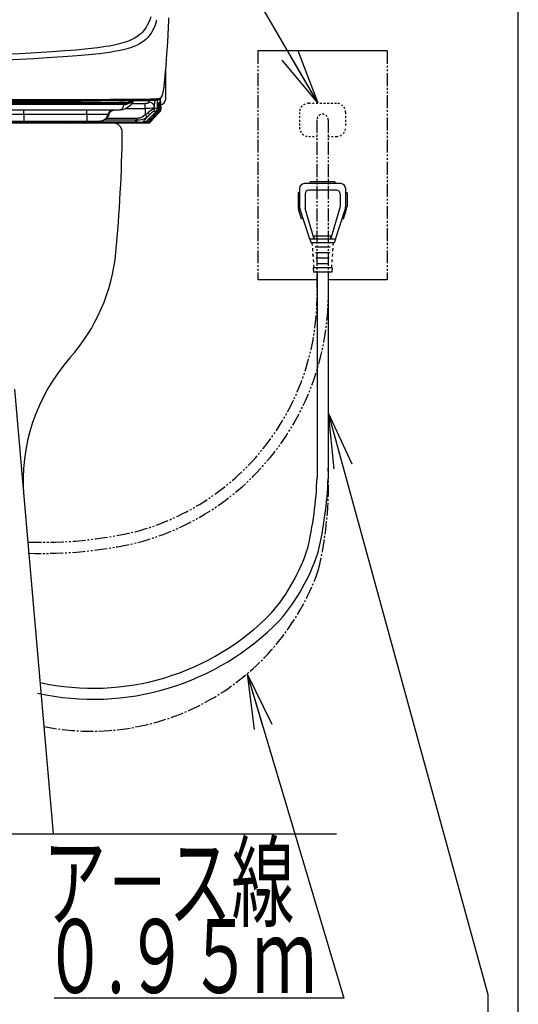
# Model space of a CAD drawing. Extents: x -22355 to 2010, y -22466 to 2905.
# Drawn here: x 1740 to 2010, y 430 to 963 of the extents above; entities that cross this region are included whole.
import ezdxf
from ezdxf.enums import TextEntityAlignment as Align

# ---------------------------------------------------------------- set-up
doc = ezdxf.new("R2010")
doc.units = 0
for name, pattern in [('EXLTYPE2', [2, 1, -1]), ('EXLTYPE3', [10, 7, -1, 1, -1]), ('EXLTYPE4', [12, 7, -1, 1, -1, 1, -1])]:
    doc.linetypes.add(name, pattern=pattern)
doc.layers.get('0').update_dxf_attribs({"linetype": 'CONTINUOUS'})
for name, color, linetype in [('タンク', 7, 'CONTINUOUS'), ('便器', 7, 'CONTINUOUS'), ('便座', 7, 'CONTINUOUS'), ('寸法', 7, 'CONTINUOUS'), ('枠_表', 7, 'CONTINUOUS')]:
    doc.layers.add(name, color=color, linetype=linetype)
doc.styles.add('EXCADSTD', font='monotxt', dxfattribs={"bigfont": 'extfont'})
doc.styles.get("Standard").update_dxf_attribs({"font": 'monotxt', "bigfont": 'extfont'})
doc.dimstyles.new('ISO-25', dxfattribs={"dimtxt": 2.5, "dimasz": 2.5, "dimexe": 1.25, "dimexo": 0.625, "dimtad": 1, "dimtxsty": 'STANDARD', "dimcen": 2.5, "dimazin": 3, "dimtfac": 1, "dimtmove": 0, "dimatfit": 3})

# ---------------------------------------------------------------- blocks, each defined once
blk = doc.blocks.new('EX_NORM')
at = {"color": 0, "linetype": 'CONTINUOUS'}
for q in [(-1, 0.167), (-1, 0), (-1, -0.167)]:
    blk.add_line((0, 0), q, dxfattribs=at)

msp = doc.modelspace()

# ---------------------------------------------------------------- linework, layer by layer
at = {"layer": 'タンク', "color": 2, "linetype": 'CONTINUOUS'}
msp.add_line((1818.965, 919.898), (1818.965, 935.275), dxfattribs=at)
msp.add_arc((1816.065, 919.898), 2.9, 271.97694, 0.03353, dxfattribs=at)
at = {"layer": '便器', "color": 6, "linetype": 'EXLTYPE4'}
for p, q in [((1868.963, 946), (1868.963, 822)), ((1938.963, 946), (1938.963, 822))]:
    msp.add_line(p, q, dxfattribs=at)
at = {"layer": '便器', "color": 6, "linetype": 'CONTINUOUS'}
for p, q in [((1938.963, 946), (1868.963, 946)), ((1896.963, 874.133), (1896.963, 874.633)), ((1910.463, 875.133), (1897.463, 875.133)), ((1910.963, 874.133), (1910.963, 874.633)), ((1891.463, 871.633), (1891.463, 861.607)), ((1913.963, 874.133), (1893.963, 874.133)), ((1911.463, 870.633), (1896.463, 870.633)), ((1916.463, 871.633), (1916.463, 861.607)), ((1890.713, 869.133), (1890.713, 861.804)), ((1891.463, 869.133), (1890.713, 869.133)), ((1894.463, 868.633), (1894.463, 861.565)), ((1913.463, 868.633), (1913.463, 861.565)), ((1917.213, 869.133), (1916.463, 869.133)), ((1917.213, 869.133), (1917.213, 861.804)), ((1892.616, 855.133), (1890.956, 860.265)), ((1896.963, 844.133), (1891.609, 860.683)), ((1899.463, 844.133), (1894.585, 860.719)), ((1908.463, 844.133), (1913.341, 860.719)), ((1910.963, 844.133), (1916.318, 860.683)), ((1915.31, 855.133), (1916.97, 860.265)), ((1893.404, 855.133), (1892.616, 855.133)), ((1915.31, 855.133), (1914.522, 855.133)), ((1896.963, 844.133), (1897.713, 842.133)), ((1910.963, 844.133), (1896.963, 844.133)), ((1899.463, 844.133), (1899.463, 845.633)), ((1908.463, 845.633), (1899.463, 845.633)), ((1908.463, 844.133), (1908.463, 845.633)), ((1910.963, 844.133), (1910.213, 842.133)), ((1910.213, 842.133), (1897.713, 842.133)), ((1898.213, 842.133), (1898.324, 840.633)), ((1898.435, 839.133), (1898.547, 837.633)), ((1899.889, 839.883), (1908.037, 839.883)), ((1909.491, 839.133), (1909.38, 837.633)), ((1909.713, 842.133), (1909.602, 840.633)), ((1898.769, 834.633), (1898.658, 836.133)), ((1898.658, 836.133), (1898.769, 834.633)), ((1898.658, 836.133), (1898.769, 834.633)), ((1898.88, 833.133), (1898.991, 831.633)), ((1900.123, 836.883), (1907.803, 836.883)), ((1900.358, 833.883), (1907.569, 833.883)), ((1909.047, 833.133), (1908.935, 831.633)), ((1909.269, 836.133), (1909.158, 834.633)), ((1898.768, 828.633), (1898.963, 826.133)), ((1909.159, 828.633), (1898.768, 828.633)), ((1899.102, 830.133), (1899.213, 828.633)), ((1900.592, 830.883), (1907.334, 830.883)), ((1908.824, 830.133), (1908.713, 828.633)), ((1909.159, 828.633), (1908.963, 826.133)), ((1900.66, 822), (1869.039, 822)), ((1908.963, 826.133), (1898.963, 826.133)), ((1900.963, 826.133), (1900.963, 714.957)), ((1906.963, 826.133), (1906.963, 716.7)), ((1938.963, 822), (1907.26, 822))]:
    msp.add_line(p, q, dxfattribs=at)
at = {"layer": '便器', "color": 3, "linetype": 'EXLTYPE2'}
for p, q in [((1896.463, 917.7), (1911.463, 917.7)), ((1891.463, 912.7), (1891.463, 904.7)), ((1916.463, 912.7), (1916.463, 904.7)), ((1896.463, 899.7), (1900.611, 899.7)), ((1906.729, 899.7), (1911.463, 899.7))]:
    msp.add_line(p, q, dxfattribs=at)
at = {"layer": '便器', "color": 2, "linetype": 'CONTINUOUS'}
for p, q in [((1790.501, 907.013), (1445.501, 907.013)), ((1617.828, 907), (1790.453, 907)), ((1790.501, 907.013), (1618.001, 907.013)), ((1737.056, 762.866), (1758.001, 522))]:
    msp.add_line(p, q, dxfattribs=at)
at = {"layer": '便器', "color": 3, "linetype": 'EXLTYPE4'}
for p, q in [((1900.91, 908.7), (1900.91, 808.806)), ((1907.016, 908.7), (1907.016, 811.828))]:
    msp.add_line(p, q, dxfattribs=at)
at = {"layer": '便器', "color": 7, "linetype": 'CONTINUOUS'}
msp.add_line((1276.481, 522), (1911.481, 522), dxfattribs=at)
at = {"layer": '便器', "color": 3, "linetype": 'EXLTYPE2'}
for centre, radius, start, end in [((1896.463, 912.7), 5, 90, 180), ((1911.463, 912.7), 5, 0, 90), ((1903.963, 908.7), 3.053, 0, 180), ((1896.463, 904.7), 5, 180, 270), ((1911.463, 904.7), 5, 270, 0)]:
    msp.add_arc(centre, radius, start, end, dxfattribs=at)
at = {"layer": '便器', "color": 2, "linetype": 'CONTINUOUS'}
for centre, radius, start, end in [((1790.453, 902), 5, 359.2665, 90), ((995.518, 912.177), 800, 354.596758, 359.266496), ((1692.407, 846.262), 100, 318.30622, 354.61134), ((1841.749, 713.232), 100, 138.30622, 184.96974)]:
    msp.add_arc(centre, radius, start, end, dxfattribs=at)
at = {"layer": '便器', "color": 6, "linetype": 'CONTINUOUS'}
for centre, radius, start, end in [((1897.463, 874.633), 0.5, 90, 180), ((1910.463, 874.633), 0.5, 0, 90), ((1893.963, 871.633), 2.5, 90, 180), ((1896.463, 868.633), 2, 90, 180), ((1911.463, 868.633), 2, 0, 90), ((1913.963, 871.633), 2.5, 0, 90), ((1895.713, 861.804), 5, 180, 197.92798), ((1894.463, 861.607), 3, 180, 197.92798), ((1894.463, 861.607), 3, 180, 197.92798), ((1897.463, 861.565), 3, 180, 196.38947), ((1910.463, 861.565), 3, 343.61047, 0), ((1913.463, 861.607), 3, 342.07227, 0), ((1913.463, 861.607), 3, 342.07227, 0), ((1913.463, 861.607), 3, 342.07202, 0), ((1912.213, 861.804), 5, 342.07202, 0), ((1709.462, 720.97), 191.596, 346.4151, 358.23318), ((1709.462, 720.97), 197.596, 346.4151, 358.12232), ((1798.758, 708.062), 102.095, 319.46095, 342.19063), ((1798.758, 708.062), 108.095, 319.26059, 341.94336), ((1779.756, 735.472), 134.618, 257.60976, 315.84929), ((1779.756, 735.472), 140.618, 257.60976, 315.84929)]:
    msp.add_arc(centre, radius, start, end, dxfattribs=at)
at = {"layer": '便器', "color": 3, "linetype": 'EXLTYPE4'}
for centre, radius, start, end in [((1768.538, 813.635), 132.447, 284.80258, 359.02618), ((1768.538, 813.635), 138.447, 284.80258, 359.02618), ((1752.279, 902.168), 222.302, 268.02722, 283.0476), ((1752.279, 902.168), 228.302, 268.02722, 283.0476)]:
    msp.add_arc(centre, radius, start, end, dxfattribs=at)
at = {"layer": '便器', "color": 6, "linetype": 'EXLTYPE3'}
for centre, radius, start, end in [((1709.572, 711.102), 197.596, 346.4151, 2.60723), ((1778.53, 708.118), 130.545, 258.6991, 340.56915)]:
    msp.add_arc(centre, radius, start, end, dxfattribs=at)
at = {"layer": '便座', "color": 6, "linetype": 'CONTINUOUS'}
for p, q in [((1820.656, 962.648), (1820.658, 962.678)), ((1819.47, 941.771), (1819.474, 941.829)), ((1819.062, 936.394), (1819.067, 936.451)), ((1818.336, 928.657), (1818.34, 928.697)), ((1817.751, 924.386), (1817.752, 924.389)), ((1818.056, 926.351), (1818.059, 926.374)), ((1783.774, 918.02), (1618.001, 918.02)), ((1783.683, 917.92), (1618.001, 917.92)), ((1783.49, 917.72), (1618.001, 917.72)), ((1618.001, 917.52), (1783.286, 917.52)), ((1783.286, 917.52), (1793.614, 917.52)), ((1783.497, 917.72), (1783.49, 917.72)), ((1783.51, 917.72), (1783.496, 917.72)), ((1793.315, 917.72), (1783.51, 917.72)), ((1783.69, 917.92), (1783.683, 917.92)), ((1783.69, 918.02), (1783.69, 917.92)), ((1783.703, 917.92), (1783.69, 917.92)), ((1783.703, 918.02), (1783.703, 917.92)), ((1793.512, 917.92), (1783.703, 917.92)), ((1783.774, 918.02), (1783.787, 918.02)), ((1783.787, 918.02), (1793.795, 918.02)), ((1793.512, 917.72), (1793.315, 917.72)), ((1793.512, 918.02), (1793.512, 917.92)), ((1793.709, 917.92), (1793.512, 917.92)), ((1793.512, 917.72), (1796.566, 917.72)), ((1793.614, 917.52), (1796.372, 917.52)), ((1793.709, 918.02), (1793.709, 917.92)), ((1793.709, 917.92), (1796.764, 917.92)), ((1796.851, 918.02), (1793.795, 918.02)), ((1794.443, 917.52), (1794.44, 917.52)), ((1796.765, 918.02), (1796.765, 917.92)), ((1796.765, 918.016), (1796.851, 918.02)), ((1796.765, 918.016), (1796.765, 917.92)), ((1797.057, 918.023), (1797.143, 918.027)), ((1800.624, 917.544), (1807.859, 917.544)), ((1807.859, 914.811), (1807.859, 917.544)), ((1809.843, 918.4), (1809.914, 919.047)), ((1810.835, 919.856), (1810.865, 919.857)), ((1814.258, 919.361), (1814.369, 914.715)), ((1814.262, 919.361), (1814.374, 914.715)), ((1814.812, 920.117), (1814.926, 920.137)), ((1815.801, 917.62), (1815.128, 917.62)), ((1815.573, 917.52), (1815.13, 917.52)), ((1815.133, 917.377), (1815.134, 917.363)), ((1815.133, 917.377), (1815.134, 917.363)), ((1816.051, 917.878), (1815.134, 917.877)), ((1815.208, 914.69), (1815.134, 917.363)), ((1815.208, 914.69), (1815.134, 917.363)), ((1815.771, 920.358), (1815.786, 920.364)), ((1815.927, 917.373), (1816.076, 917.378)), ((1815.934, 917.366), (1816.076, 917.361)), ((1816.221, 914.656), (1816.024, 920.166)), ((1816.05, 920.193), (1816.25, 914.634)), ((1816.076, 917.378), (1816.076, 917.361)), ((1816.076, 917.361), (1816.166, 914.658)), ((1816.227, 920.609), (1816.24, 920.619)), ((1816.443, 920.808), (1816.454, 920.82)), ((1816.652, 921.069), (1816.662, 921.082)), ((1783.085, 917.02), (1618.001, 917.02)), ((1780.182, 914.018), (1618.001, 914.018)), ((1742.083, 911.766), (1742.083, 914.018)), ((1776.306, 911.766), (1776.306, 914.018)), ((1790.612, 914.018), (1780.182, 914.018)), ((1793.568, 917.02), (1783.085, 917.02)), ((1793.399, 914.018), (1790.612, 914.018)), ((1796.367, 917.02), (1793.568, 917.02)), ((1797.124, 914.811), (1807.859, 914.811)), ((1807.859, 914.811), (1807.915, 911.372)), ((1813.783, 913.253), (1808.124, 907.599)), ((1813.788, 913.253), (1808.129, 907.599)), ((1813.783, 913.253), (1812.271, 913.308)), ((1812.474, 911.072), (1814.622, 913.22)), ((1812.474, 911.073), (1814.622, 913.22)), ((1812.839, 915.718), (1812.856, 914.757)), ((1814.369, 914.715), (1812.856, 914.757)), ((1814.647, 913.218), (1813.091, 911.663)), ((1813.43, 911.662), (1814.964, 913.195)), ((1813.43, 911.663), (1814.964, 913.195)), ((1815.581, 913.177), (1813.46, 911.056)), ((1814.6, 913.221), (1813.788, 913.253)), ((1815.387, 913.183), (1813.866, 911.663)), ((1814.052, 911.663), (1815.568, 913.179)), ((1814.052, 911.663), (1815.567, 913.178)), ((1815.185, 914.691), (1814.374, 914.715)), ((1814.622, 913.22), (1814.6, 913.221)), ((1814.647, 913.218), (1814.634, 913.232)), ((1814.647, 913.218), (1814.973, 913.205)), ((1814.973, 913.205), (1814.964, 913.195)), ((1814.973, 913.204), (1814.964, 913.195)), ((1815.167, 917.034), (1815.143, 917.033)), ((1815.156, 913.414), (1815.387, 913.183)), ((1815.158, 913.416), (1815.39, 913.186)), ((1815.39, 913.186), (1815.159, 913.417)), ((1816.074, 917.036), (1815.167, 917.034)), ((1815.167, 917.034), (1815.233, 914.689)), ((1815.208, 914.69), (1815.185, 914.691)), ((1815.233, 914.689), (1815.208, 914.689)), ((1815.233, 914.689), (1815.559, 914.679)), ((1815.389, 913.185), (1815.387, 913.183)), ((1815.39, 913.186), (1815.567, 913.178)), ((1815.973, 914.735), (1815.557, 914.733)), ((1815.557, 914.733), (1815.558, 914.706)), ((1815.557, 914.733), (1815.558, 914.709)), ((1815.557, 914.733), (1815.559, 914.679)), ((1815.558, 914.709), (1815.559, 914.679)), ((1815.558, 914.692), (1815.558, 914.706)), ((1815.568, 913.179), (1815.567, 913.178)), ((1815.581, 913.177), (1815.573, 913.184)), ((1815.606, 913.176), (1815.581, 913.177)), ((1815.636, 913.174), (1815.606, 913.176)), ((1815.971, 914.7), (1815.973, 914.735)), ((1815.973, 914.665), (1815.971, 914.7)), ((1815.973, 914.665), (1815.973, 914.735)), ((1815.975, 914.665), (1815.973, 914.735)), ((1815.975, 914.665), (1815.973, 914.665)), ((1815.975, 914.665), (1816.152, 914.659)), ((1816.074, 917.036), (1816.152, 914.659)), ((1816.074, 917.036), (1816.152, 914.659)), ((1816.166, 914.658), (1816.152, 914.658)), ((1816.191, 914.657), (1816.166, 914.658)), ((1816.221, 914.656), (1816.191, 914.657)), ((1724.455, 907.013), (1758.73, 907.013)), ((1724.468, 907.613), (1758.094, 907.613)), ((1730.042, 911.766), (1742.083, 911.766)), ((1734.887, 908.014), (1742.083, 908.014)), ((1763.369, 907.013), (1736.809, 907.013)), ((1742.083, 911.766), (1742.083, 908.014)), ((1742.083, 911.766), (1776.306, 911.766)), ((1742.083, 908.014), (1776.306, 908.014)), ((1758.094, 907.613), (1758.094, 908.014)), ((1758.094, 907.613), (1792.116, 907.613)), ((1758.73, 907.013), (1792.116, 907.013)), ((1776.306, 911.766), (1776.306, 908.014)), ((1776.306, 911.766), (1787.744, 911.766)), ((1776.306, 908.014), (1783.142, 908.014)), ((1783.193, 908.014), (1783.142, 908.014)), ((1783.497, 908.014), (1783.193, 908.014)), ((1792.116, 908.614), (1785.873, 908.614)), ((1792.116, 909.515), (1787.07, 909.515)), ((1787.83, 911.766), (1787.744, 911.766)), ((1803.46, 909.515), (1792.116, 909.515)), ((1803.46, 908.614), (1792.116, 908.614)), ((1792.116, 907.013), (1802.505, 907.013)), ((1803.46, 908.614), (1802.505, 907.616)), ((1802.505, 907.013), (1802.505, 907.616)), ((1802.505, 907.013), (1805.123, 907.013)), ((1803.46, 908.614), (1803.46, 909.515)), ((1805.123, 907.013), (1806.708, 907.013)), ((1810.139, 911.372), (1806.532, 907.598)), ((1806.712, 907.013), (1807.56, 907.013)), ((1807.56, 907.013), (1808.613, 907.013)), ((1807.915, 911.372), (1808.883, 910.25)), ((1808.129, 907.599), (1808.976, 907.599)), ((1808.613, 907.013), (1809.262, 907.013)), ((1808.976, 907.599), (1809.545, 907.599)), ((1809.586, 907.646), (1809.529, 907.574)), ((1809.654, 907.599), (1810.028, 907.599)), ((1810.028, 907.599), (1810.677, 907.599)), ((1810.707, 907.629), (1810.677, 907.599)), ((1811.996, 910.579), (1811.979, 910.562)), ((1811.991, 910.574), (1811.979, 910.562)), ((1811.979, 910.562), (1812.336, 910.562)), ((1812.476, 910.989), (1812.559, 910.989)), ((1812.559, 910.989), (1812.482, 910.914)), ((1812.761, 910.562), (1812.957, 910.562)), ((1812.918, 911.516), (1813.077, 911.516)), ((1813.512, 911.516), (1813.077, 911.516)), ((1813.091, 911.663), (1813.078, 911.675)), ((1813.091, 911.663), (1813.43, 911.663)), ((1813.566, 911.516), (1813.283, 911.233)), ((1813.46, 911.056), (1813.283, 911.233)), ((1813.512, 911.516), (1813.512, 911.744)), ((1813.512, 911.516), (1813.698, 911.516)), ((1813.648, 911.88), (1813.866, 911.663)), ((1813.813, 911.529), (1813.778, 911.522)), ((1813.866, 911.663), (1814.052, 911.663)), ((1764.232, 906.513), (1764.232, 906.513)), ((1773.97, 906.513), (1773.97, 906.513)), ((1773.97, 906.513), (1773.97, 906.513))]:
    msp.add_line(p, q, dxfattribs=at)
at = {"layer": '便座', "color": 6, "linetype": 'CONTINUOUS', "flags": 128}
for points in [[(1810.849, 964.481), (1810.28, 962.848), (1809.649, 961.326), (1808.947, 959.91), (1808.331, 958.851), (1807.663, 957.856), (1806.938, 956.922), (1806.355, 956.26)], [(1813.798, 961.631), (1813.228, 959.982), (1812.594, 958.444), (1811.891, 957.011), (1811.273, 955.94), (1810.602, 954.933), (1809.873, 953.987), (1809.288, 953.316)], [(1819.474, 941.829), (1820.058, 950.983), (1820.475, 958.72), (1820.656, 962.648)], [(1806.355, 956.26), (1805.423, 955.336), (1804.407, 954.479), (1803.303, 953.684), (1801.818, 952.788), (1800.187, 951.974), (1799.22, 951.556), (1798.207, 951.16), (1797.012, 950.741), (1795.757, 950.347), (1793.205, 949.661), (1790.41, 949.046), (1788.532, 948.692), (1786.55, 948.359), (1782.262, 947.747), (1776.74, 947.112), (1770.542, 946.529), (1764.277, 946.029), (1757.342, 945.546), (1749.019, 945.036), (1739.747, 944.536), (1725.401, 943.88)], [(1809.288, 953.316), (1808.358, 952.385), (1807.343, 951.52), (1806.24, 950.719), (1804.759, 949.817), (1803.133, 948.999), (1802.161, 948.576), (1801.142, 948.177), (1799.958, 947.759), (1798.713, 947.367), (1796.169, 946.682), (1793.382, 946.069), (1791.048, 945.637), (1788.551, 945.236), (1785.879, 944.863), (1783.035, 944.512), (1777.371, 943.92), (1771.031, 943.368), (1763.365, 942.796), (1754.735, 942.232), (1747.557, 941.81), (1739.724, 941.388), (1728.716, 940.857), (1727.421, 940.799)], [(1818.34, 928.697), (1818.72, 932.464), (1819.062, 936.394)], [(1816.662, 921.082), (1817.017, 921.717), (1817.347, 922.624), (1817.653, 923.878), (1817.751, 924.386)], [(1793.275, 918.918), (1773.271, 918.899), (1729.379, 918.893)], [(1810.745, 919.801), (1808.799, 919.756), (1804.009, 919.7), (1799.777, 919.679), (1789.049, 919.66), (1736.732, 919.624), (1729.927, 919.617)], [(1729.932, 919.688), (1768.685, 919.688), (1790.38, 919.702), (1798.299, 919.719), (1807.409, 919.777), (1810.747, 919.838)], [(1730.013, 919.703), (1778.581, 919.711), (1800.763, 919.746), (1807.89, 919.8), (1810.835, 919.856)], [(1809.975, 919.048), (1805.77, 918.976), (1796.978, 918.926), (1793.275, 918.918)], [(1793.399, 914.018), (1794.059, 914.04), (1794.715, 914.109), (1795.365, 914.226), (1796.005, 914.391), (1796.634, 914.606), (1797.245, 914.867), (1797.811, 915.161), (1798.355, 915.493), (1798.856, 915.848), (1799.333, 916.233), (1800.221, 917.088), (1801.04, 918.066), (1801.655, 918.945)], [(1796.367, 917.02), (1797.362, 917.096), (1797.84, 917.192), (1798.304, 917.326), (1798.755, 917.498), (1799.193, 917.709), (1799.619, 917.959), (1800.032, 918.247), (1800.822, 918.941)], [(1796.372, 917.52), (1797.214, 917.575), (1798.018, 917.739), (1798.784, 918.014), (1799.514, 918.399), (1800.208, 918.894)], [(1796.567, 917.72), (1797.474, 917.782), (1798.34, 917.968), (1799.162, 918.278), (1799.922, 918.698), (1800.268, 918.938)], [(1800.12, 918.938), (1799.346, 918.492), (1798.531, 918.175), (1797.671, 917.984), (1796.765, 917.92)], [(1809.843, 918.4), (1809.804, 918.2), (1809.729, 918.016), (1809.557, 917.801), (1809.355, 917.689), (1808.983, 917.607), (1808.108, 917.547), (1807.859, 917.544)], [(1815.171, 919.616), (1814.504, 919.412), (1813.584, 919.259), (1812.303, 919.146), (1809.975, 919.048)], [(1815.598, 920.296), (1815.171, 920.168), (1814.671, 920.07), (1814.106, 919.994), (1813.302, 919.921), (1811.399, 919.823), (1810.745, 919.801)], [(1814.812, 920.117), (1813.76, 919.987), (1812.845, 919.922), (1810.747, 919.838)], [(1810.865, 919.857), (1812.704, 919.927), (1814.245, 920.043), (1814.925, 920.137)], [(1814.925, 920.137), (1815.366, 920.229), (1815.771, 920.358)], [(1815.133, 917.877), (1815.132, 917.875), (1815.131, 917.865), (1815.128, 917.804), (1815.133, 917.377)], [(1816.076, 917.378), (1816.056, 917.829), (1816.053, 917.873), (1816.051, 917.878)], [(1788.347, 911.789), (1788.455, 912.128), (1788.602, 912.452), (1788.783, 912.752), (1789, 913.03), (1789.278, 913.308), (1789.566, 913.53), (1790.113, 913.824), (1790.585, 913.972), (1790.858, 914.018)], [(1812.839, 915.718), (1812.801, 915.575), (1812.73, 915.438), (1812.617, 915.313), (1812.452, 915.205), (1812.115, 915.095), (1811.635, 915.025), (1810.301, 914.919), (1809.52, 914.866), (1807.859, 914.811)], [(1812.856, 914.757), (1812.842, 914.755), (1812.801, 914.742), (1812.533, 914.599), (1811.869, 914.238), (1810.913, 913.699), (1810.052, 913.095), (1809.319, 912.499)], [(1812.271, 913.308), (1812.256, 913.306), (1812.212, 913.285), (1811.934, 913.071), (1811.276, 912.47), (1810.139, 911.372)], [(1810.677, 907.599), (1814.234, 911.381), (1815.149, 912.418), (1815.59, 912.984), (1815.661, 913.121), (1815.665, 913.147), (1815.663, 913.157), (1815.65, 913.171), (1815.636, 913.174)], [(1816.25, 914.634), (1816.193, 914.07), (1816.07, 913.706), (1815.849, 913.302), (1815.519, 912.854), (1814.682, 911.873), (1812.937, 909.976), (1810.707, 907.629)], [(1815.973, 914.665), (1815.966, 914.566), (1815.88, 914.258), (1815.727, 914.023), (1815.498, 913.835), (1815.376, 913.78)], [(1788.347, 911.789), (1788.346, 911.787), (1788.344, 911.786), (1788.339, 911.784), (1788.287, 911.777), (1787.83, 911.766)], [(1792.116, 907.613), (1801.897, 907.613), (1802.505, 907.616)], [(1802.505, 907.616), (1803.963, 907.549), (1805.072, 907.454), (1805.609, 907.426), (1806.217, 907.49), (1806.532, 907.598)], [(1807.915, 911.372), (1806.995, 910.639), (1806.269, 910.179), (1805.627, 909.88), (1804.936, 909.67), (1804.122, 909.543), (1803.46, 909.515)], [(1808.883, 910.25), (1808.447, 909.909), (1807.991, 909.592), (1807.509, 909.307), (1806.997, 909.068), (1806.45, 908.88), (1805.878, 908.745), (1804.835, 908.615), (1803.77, 908.599), (1803.46, 908.614)], [(1809.545, 907.599), (1809.439, 907.475), (1809.424, 907.456), (1809.421, 907.449), (1809.421, 907.446), (1809.421, 907.445), (1809.423, 907.444), (1809.424, 907.443), (1809.429, 907.444), (1809.449, 907.452), (1809.654, 907.599)], [(1809.545, 907.599), (1809.815, 907.918), (1810.997, 909.187), (1812.336, 910.562)], [(1809.586, 907.646), (1809.857, 907.965), (1810.837, 909.019), (1812.338, 910.564)], [(1812.761, 910.562), (1810.662, 908.52), (1809.654, 907.599)], [(1813.283, 911.233), (1813.147, 910.883), (1813.038, 910.658), (1812.957, 910.562)]]:
    msp.add_lwpolyline(points, dxfattribs=at)
at = {"layer": '便座', "color": 6, "linetype": 'CONTINUOUS'}
for centre, radius, start, end in [((1776.33, 973.502), 39.304, 342.41915, 344.41953), ((1683.271, 968.124), 137.494, 357.72989, 358.23153), ((1327.246, 976.389), 493.44, 355.3574, 355.97694), ((1718.877, 939.548), 100.053, 352.43438, 353.75107), ((1774.634, 932.06), 43.796, 349.91176, 352.50978), ((1794.468, 923.626), 6.105, 269.76961, 284.68943), ((1796.565, 917.919), 0.199, 270.3837, 0.37867), ((1796.566, 917.919), 0.199, 270.3857, 0.38072), ((1796.766, 924.652), 6.636, 269.98931, 272.51136), ((1796.852, 924.657), 6.637, 269.9893, 272.51276), ((1796.925, 923.836), 5.813, 272.14784, 302.56977), ((1588.155, 940.765), 226.076, 353.63934, 354.53083), ((1823.037, 917.68), 7.909, 178.89866, 182.19583), ((1814.884, 917.87), 0.25, 349.08663, 1.60809), ((1814.204, 922.066), 2.634, 291.53879, 307.7994), ((1815.573, 917.02), 0.5, 1.8947, 90), ((1815.573, 917.02), 0.5, 1.88998, 89.99588), ((1815.113, 922.095), 1.857, 291.26134, 306.87599), ((1815.801, 917.87), 0.25, 270.00441, 1.90176), ((1814.493, 917.404), 1.327, 2.20187, 9.36087), ((1814.26, 921.959), 2.515, 308.30072, 318.13013), ((1813.489, 922.64), 3.544, 318.24431, 325.2865), ((1815.192, 921.953), 1.696, 308.12594, 317.51745), ((1812.672, 923.199), 4.534, 325.35723, 333.944), ((1814.464, 922.605), 2.674, 318.12348, 324.93532), ((1792.903, 931.49), 25.102, 306.73139, 310.84147), ((1810.853, 914.723), 2.003, 315.05961, 0.96421), ((1812.37, 914.668), 2, 314.96834, 1.34276), ((1812.374, 914.668), 2, 314.96832, 1.344), ((1813.208, 914.635), 2.001, 314.98274, 1.58374), ((1813.208, 914.635), 2.001, 314.98661, 1.58341), ((1813.233, 914.634), 2.001, 314.99103, 1.59101), ((1813.558, 914.62), 2.001, 314.98879, 1.69195), ((1813.558, 914.62), 2.001, 314.9935, 1.69184), ((1813.975, 914.601), 2.001, 314.99617, 1.82876), ((1815.453, 914.739), 0.52, 277.39179, 355.71329), ((1814.152, 914.593), 2.001, 315.0524, 1.89048), ((1814.152, 914.593), 2.001, 315.0546, 1.89034), ((1814.166, 914.592), 2.001, 314.99603, 1.89528), ((1814.22, 914.589), 2.001, 315.00397, 1.91492), ((1816.227, 914.633), 0.0234, 1.0553, 104.96868), ((1763.365, 906.012), 1.001, 90.00000000000001, 90.000003), ((1783.497, 913.017), 5.003, 270.00003, 345.79119), ((1805.122, 909.004), 1.991, 270.01058, 315.06874), ((1807.477, 669.227), 238.372, 89.84444, 90.22725), ((1806.708, 909.017), 2.004, 269.99511, 314.96678), ((1806.712, 909.017), 2.004, 269.99498, 314.96744), ((1796.262, 925.646), 19.907, 309.34371, 314.1928), ((1809.262, 909.014), 2.001, 270, 316.19739), ((1809.262, 909.014), 2.001, 270.00056, 315.00366), ((1809.198, 907.948), 0.492, 314.86463, 322.21503), ((1809.306, 907.945), 0.491, 315.20512, 353.93456), ((1826.909, 896.578), 20.456, 134.88281, 136.87539), ((1826.646, 896.839), 20.086, 134.87517, 136.85578), ((1811.982, 910.915), 0.5, 315.01375, 16.69924), ((1811.982, 910.915), 0.5, 315.3813, 16.73677), ((1812.407, 910.915), 0.5, 315.00792, 52.27718), ((1812.603, 910.915), 0.5, 314.99068, 68.80646), ((1786.992, 937.471), 37.394, 313.97714, 315.05801), ((1812.737, 912.016), 0.5, 299.41405, 315.01396), ((1812.603, 910.915), 0.751, 25.04373, 53.13384), ((1813.077, 912.016), 0.5, 269.99998, 314.9903), ((1813.077, 912.016), 0.5, 270.00192, 315.01252), ((1813.512, 912.016), 0.5, 270.00112, 315.00733), ((1813.695, 912.055), 0.539, 270.26907, 278.84132), ((1813.698, 912.016), 0.5, 270.00001, 279.24522), ((1813.698, 912.016), 0.5, 283.26561, 314.99681), ((1813.698, 912.016), 0.5, 283.27611, 315.00491), ((1765.098, 907.013), 1.001, 209.99925, 210.00045), ((1763.365, 906.012), 1.001, 29.99925, 30.00045), ((1774.837, 906.012), 1.001, 149.99256, 150.00075), ((1773.103, 907.013), 1.001, 329.99955, 330.00075)]:
    msp.add_arc(centre, radius, start, end, dxfattribs=at)
for centre, major_axis, ratio, start_param, end_param in [((1783.496, 917.92), (0, 0.2), 0.967355, 3.142049, 4.712389), ((1783.51, 917.92), (0, 0.2), 0.967355, 3.1415927, 4.712389), ((1793.315, 917.92), (0, 0.2), 0.98424, 3.1423905, 4.712389), ((1793.512, 917.92), (0, 0.2), 0.98424, 3.1415927, 4.712389), ((1796.566, 917.92), (0, 0.2), 0.98853, 3.1415927, 4.712389), ((1809.843, 915.667), (2.984, -0.333), 0.909565, 0.1409849, 1.6720027), ((1790.505, 911.016), (0, -3.002), 0.949988, 3.1415912, 4.4597073), ((1793.399, 917.02), (0, 3.002), 0.988479, 3.1415927, 4.712389), ((1809.019, 912.494), (1.114, -1.13), 0.137917, 0.0440545, 1.4398159), ((1814.667, 917.02), (0, 0.5), 0.999581, 4.7404289, 5.0543544), ((1758.73, 908.511), (0, -1.498), 0.530391, 5.3550546, 6.2832093), ((1783.142, 913.017), (0, 5.003), 0.949988, 3.1415927, 4.4597087), ((1812.407, 910.915), (0, -0.5), 0.306555, 1.7179892, 2.0426517), ((1812.407, 910.915), (0.352, -0.356), 0.320582, 0.0149423, 1.4614177)]:
    msp.add_ellipse(centre, major_axis=major_axis, ratio=ratio, start_param=start_param, end_param=end_param, dxfattribs=at)
at = {"layer": '枠_表', "color": 7, "linetype": 'CONTINUOUS'}
msp.add_line((2010, 105), (2010, 2905), dxfattribs=at)

# ---------------------------------------------------------------- texts
at = {"layer": '寸法', "color": 2, "linetype": 'CONTINUOUS', "style": 'EXCADSTD'}
for s, width, p, p2 in [('ア－ス線', 1.034783, (1752.607, 475.803), (1888.607, 475.803)), ('０.９５ｍ', 0.983544, (1752.607, 435.803), (1900.607, 435.803))]:
    msp.add_text(s, height=40, dxfattribs=dict(at, width=width)).set_placement(p, p2, align=Align.FIT)

# ---------------------------------------------------------------- leaders
at = {"layer": '寸法', "color": 3, "linetype": 'CONTINUOUS'}
for points in [[(1901.6, 917.7), (1837.739, 1027), (1998.7, 1027)], [(1906.963, 750), (1993.464, 435), (1993.464, 341), (1823, 341)]]:
    msp.add_leader(points, dimstyle='ISO-25', override={"dimasz": 30, "dimldrblk": 'EX_NORM'}, dxfattribs=at)
at = {"layer": '寸法', "color": 6, "linetype": 'CONTINUOUS'}
msp.add_leader([(1863.032, 608.612), (1915.464, 432.945), (1758.464, 432.949)], dimstyle='ISO-25', override={"dimasz": 30, "dimldrblk": 'EX_NORM'}, dxfattribs=at)

doc.saveas('drawing.dxf')
